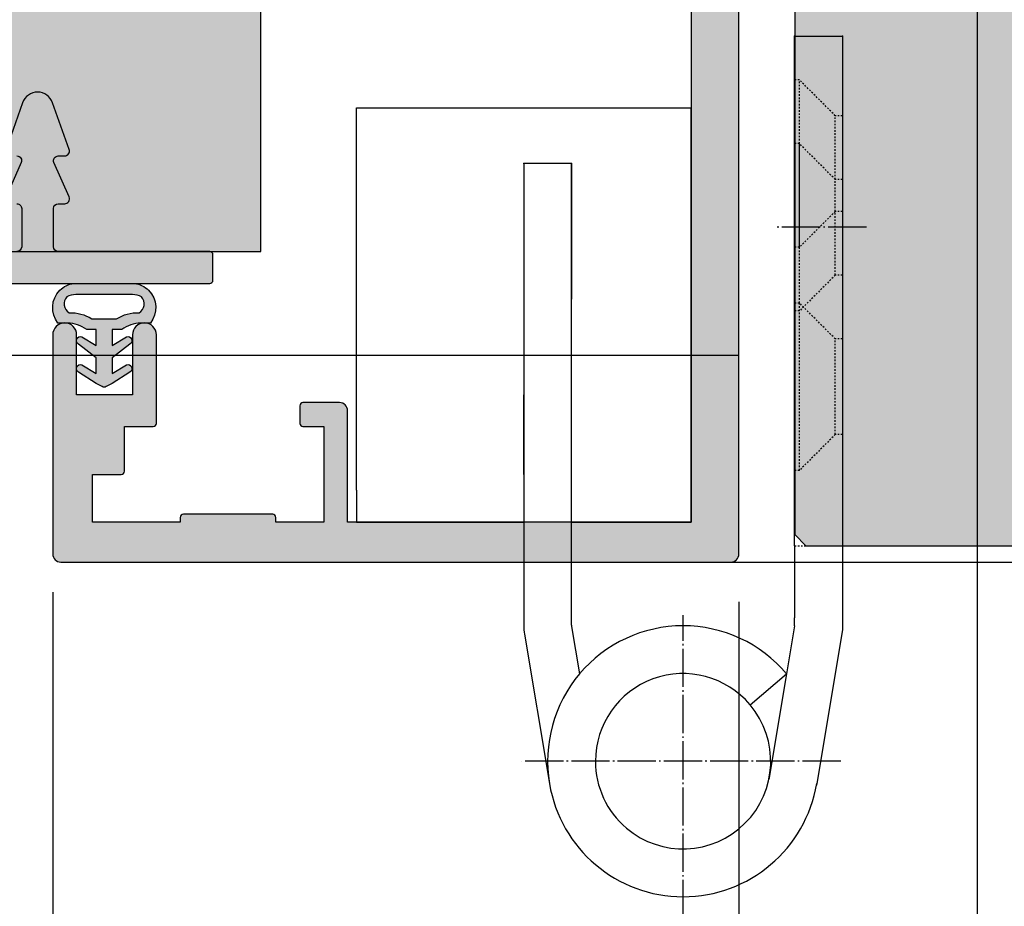
# Model space of a CAD drawing. Units: millimetres. Extents: x -24185 to -23423, y 12878 to 13132.
# Drawn here: x -24131 to -24069, y 12930 to 12986 of the extents above; entities that cross this region are included whole.
import ezdxf

# ---------------------------------------------------------------- set-up
doc = ezdxf.new("R2010")
doc.units = ezdxf.units.MM
doc.header["$LTSCALE"] = 0.2
doc.linetypes.add('DASHED', pattern=[0.75, 0.5, -0.25])
doc.linetypes.add('DOT_CENTER', pattern=[14, 12, -1, 0, -1])
for name, color, linetype in [('Band', 250, 'Continuous'), ('Dichtung-Wandanschluss-Kontur', 4, 'Continuous'), ('Dichtung-Wandanschluss-Schraffur', 252, 'Continuous'), ('Grundzargekontur', 4, 'Continuous'), ('Grundzargenschraffur', 253, 'Continuous'), ('Putzprofil', 3, 'Continuous'), ('Putzprofil-Schraffur', 250, 'Continuous'), ('Türkontur', 4, 'Continuous'), ('Türschraffur', 254, 'Continuous'), ('Zarge-Kontur', 2, 'Continuous'), ('Zarge-Schraffur', 250, 'Continuous')]:
    doc.layers.add(name, color=color, linetype=linetype)
doc.layers.add('Band_Aufnahme', color=250, linetype='Continuous', plot=False)
doc.layers.add('Konlinie', color=9, linetype='Continuous', plot=False)
doc.layers.add('Bem_1_1', color=7, linetype='Continuous', lineweight=18)
doc.styles.add('Bemtext', font='arial.ttf')
doc.dimstyles.new('BEM_1_1$0', dxfattribs={"dimtxt": 4, "dimasz": 2, "dimexe": 1, "dimexo": 3, "dimgap": 1, "dimtad": 1, "dimdec": 0, "dimrnd": 0.1, "dimzin": 9, "dimdsep": 46, "dimtxsty": 'Bemtext', "dimblk": 'OBLIQUE', "dimcen": 0, "dimdle": 1, "dimclrd": 151, "dimclre": 252, "dimclrt": 151, "dimadec": 0, "dimazin": 2, "dimtfac": 1, "dimtdec": 0, "dimtix": 1, "dimtmove": 0, "dimatfit": 0, "dimldrblk": 'OBLIQUE', "dimfxl": 1, "dimtolj": 1, "dimtzin": 12, "dimarcsym": 0})

# ---------------------------------------------------------------- blocks, each defined once
blk = doc.blocks.new('_Oblique')
at = {"color": 0, "linetype": 'ByBlock', "lineweight": -2}
blk.add_line((-0.5, -0.5), (0.5, 0.5), dxfattribs=at)
blk = doc.blocks.new('*D30')
at = {"layer": 'Bem_1_1', "color": 151, "lineweight": -2}
blk.add_line((-24030.7944455517, 12950.88439315644), (-24030.7944455517, 13008.88439315644), dxfattribs=at)
at = {"layer": 'Bem_1_1', "color": 252, "lineweight": -2}
for p, q in [((-24067.8444455517, 13007.88439315644), (-24029.7944455517, 13007.88439315644)), ((-24086.29444555169, 12951.88439315644), (-24029.7944455517, 12951.88439315644))]:
    blk.add_line(p, q, dxfattribs=at)
at = {"layer": 'Defpoints', "color": 0}
for p in [(-24070.8444455517, 13007.88439315644), (-24030.7944455517, 13007.88439315644), (-24089.29444555169, 12951.88439315644)]:
    blk.add_point(p, dxfattribs=at)
at = {"layer": 'Bem_1_1', "color": 151, "lineweight": -2, "xscale": 2, "yscale": 2, "zscale": 2}
for p, rotation in [((-24030.7944455517, 13007.88439315644), 90), ((-24030.7944455517, 12951.88439315644), 270)]:
    blk.add_blockref('_Oblique', p, dxfattribs=dict(at, rotation=rotation))
at = {"layer": 'Bem_1_1', "color": 151, "insert": (-24033.83673750259, 12979.88439315644), "char_height": 4, "attachment_point": 5, "rotation": 90, "style": 'Bemtext'}
blk.add_mtext('\\A1;56', dxfattribs=at)
blk = doc.blocks.new('*D31')
at = {"layer": 'Bem_1_1', "color": 252, "lineweight": -2}
for p, q in [((-24085.7944455517, 12949.38439315644), (-24085.7944455517, 12905.86811379094)), ((-23483.79444620192, 12949.38439315644), (-23483.79444620192, 12905.86811379094))]:
    blk.add_line(p, q, dxfattribs=at)
at = {"layer": 'Bem_1_1', "color": 151, "lineweight": -2}
blk.add_line((-24086.7944455517, 12906.86811379094), (-23482.79444620192, 12906.86811379094), dxfattribs=at)
at = {"layer": 'Defpoints', "color": 0}
for p in [(-24085.7944455517, 12952.38439315644), (-23483.79444620192, 12952.38439315644), (-23483.79444620192, 12906.86811379094)]:
    blk.add_point(p, dxfattribs=at)
at = {"layer": 'Bem_1_1', "color": 151, "lineweight": -2, "xscale": 2, "yscale": 2, "zscale": 2, "rotation": 180}
blk.add_blockref('_Oblique', (-24085.7944455517, 12906.86811379094), dxfattribs=at)
at = {"layer": 'Bem_1_1', "color": 151, "lineweight": -2, "xscale": 2, "yscale": 2, "zscale": 2}
blk.add_blockref('_Oblique', (-23483.79444620192, 12906.86811379094), dxfattribs=at)
at = {"layer": 'Bem_1_1', "color": 151, "insert": (-24044.49450645357, 12914.04046485961), "char_height": 4, "attachment_point": 5, "style": 'Bemtext'}
blk.add_mtext('\\A1;  ZFM-B = WÖ - 120\\PZFM-H = WÖ - 60', dxfattribs=at)
blk = doc.blocks.new('*D32')
at = {"layer": 'Bem_1_1', "color": 252, "lineweight": -2}
for p, q in [((-24145.79444555169, 12961.86803443275), (-24145.79444555169, 12893.86811379094)), ((-23423.7944455516, 12961.86803443275), (-23423.7944455516, 12893.86811379094))]:
    blk.add_line(p, q, dxfattribs=at)
at = {"layer": 'Bem_1_1', "color": 151, "lineweight": -2}
blk.add_line((-24146.79444555169, 12894.86811379094), (-23422.79444555161, 12894.86811379094), dxfattribs=at)
at = {"layer": 'Defpoints', "color": 0}
for p in [(-24145.79444555169, 12964.86803443275), (-23423.7944455516, 12964.86803443275), (-23423.7944455516, 12894.86811379094)]:
    blk.add_point(p, dxfattribs=at)
at = {"layer": 'Bem_1_1', "color": 151, "lineweight": -2, "xscale": 2, "yscale": 2, "zscale": 2, "rotation": 180}
blk.add_blockref('_Oblique', (-24145.79444555169, 12894.86811379094), dxfattribs=at)
at = {"layer": 'Bem_1_1', "color": 151, "lineweight": -2, "xscale": 2, "yscale": 2, "zscale": 2}
blk.add_blockref('_Oblique', (-23423.7944455516, 12894.86811379094), dxfattribs=at)
at = {"layer": 'Bem_1_1', "color": 151, "insert": (-24061.01670167845, 12898.30467586461), "char_height": 4, "attachment_point": 5, "style": 'Bemtext'}
blk.add_mtext('\\A1;WÖ', dxfattribs=at)
blk = doc.blocks.new('*D37')
at = {"layer": 'Bem_1_1', "color": 252, "lineweight": -2}
for p, q in [((-24070.8444455517, 13004.88246040451), (-24070.8444455517, 12920.86741543891)), ((-24085.7944455517, 12949.38439315644), (-24085.7944455517, 12920.86741543891))]:
    blk.add_line(p, q, dxfattribs=at)
at = {"layer": 'Bem_1_1', "color": 151, "lineweight": -2}
blk.add_line((-24086.7944455517, 12921.86741543891), (-24069.8444455517, 12921.86741543891), dxfattribs=at)
at = {"layer": 'Defpoints', "color": 0}
for p in [(-24070.8444455517, 13007.88246040451), (-24085.7944455517, 12952.38439315644), (-24070.8444455517, 12921.86741543891)]:
    blk.add_point(p, dxfattribs=at)
at = {"layer": 'Bem_1_1', "color": 151, "lineweight": -2, "xscale": 2, "yscale": 2, "zscale": 2, "rotation": 180}
blk.add_blockref('_Oblique', (-24085.7944455517, 12921.86741543891), dxfattribs=at)
at = {"layer": 'Bem_1_1', "color": 151, "lineweight": -2, "xscale": 2, "yscale": 2, "zscale": 2}
blk.add_blockref('_Oblique', (-24070.8444455517, 12921.86741543891), dxfattribs=at)
at = {"layer": 'Bem_1_1', "color": 151, "insert": (-24078.3194455517, 12924.90970738979), "char_height": 4, "attachment_point": 5, "style": 'Bemtext'}
blk.add_mtext('\\A1;15', dxfattribs=at)
blk = doc.blocks.new('*D38')
at = {"layer": 'Bem_1_1', "color": 252, "lineweight": -2}
for p, q in [((-24128.8444455517, 12949.98439315644), (-24128.8444455517, 12920.86741543891)), ((-24085.7944455517, 12949.38439315644), (-24085.7944455517, 12920.86741543891))]:
    blk.add_line(p, q, dxfattribs=at)
at = {"layer": 'Bem_1_1', "color": 151, "lineweight": -2}
blk.add_line((-24129.84444555169, 12921.86741543891), (-24084.7944455517, 12921.86741543891), dxfattribs=at)
at = {"layer": 'Defpoints', "color": 0}
for p in [(-24128.8444455517, 12952.98439315644), (-24085.7944455517, 12952.38439315644), (-24085.7944455517, 12921.86741543891)]:
    blk.add_point(p, dxfattribs=at)
at = {"layer": 'Bem_1_1', "color": 151, "lineweight": -2, "xscale": 2, "yscale": 2, "zscale": 2, "rotation": 180}
blk.add_blockref('_Oblique', (-24128.8444455517, 12921.86741543891), dxfattribs=at)
at = {"layer": 'Bem_1_1', "color": 151, "lineweight": -2, "xscale": 2, "yscale": 2, "zscale": 2}
blk.add_blockref('_Oblique', (-24085.7944455517, 12921.86741543891), dxfattribs=at)
at = {"layer": 'Bem_1_1', "color": 151, "insert": (-24105.79444555169, 12924.91107164627), "char_height": 4, "attachment_point": 5, "style": 'Bemtext'}
blk.add_mtext('\\A1;43', dxfattribs=at)

msp = doc.modelspace()

# ---------------------------------------------------------------- hatches: boundary and pattern name
at = {"layer": 'Dichtung-Wandanschluss-Schraffur'}
h = msp.add_hatch(color=256, dxfattribs=at)
h.paths.add_polyline_path([(-24127.91601770801, 12966.86811379094), (-24128.51601770801, 12966.86811379094, -0.378843803740751), (-24128.39761874054, 12968.93897438121, -0.1513207257443133), (-24127.52575397165, 12969.36811379094), (-24125.616017708, 12969.36811379094), (-24123.70628144436, 12969.36811379094, -0.1513207257438698), (-24122.83441667547, 12968.93897438121, -0.3788438037412673), (-24122.716017708, 12966.86811379094), (-24123.31601770801, 12966.86811379094, 0.1622776601683794), (-24124.51601770801, 12966.46811379094), (-24125.11601770801, 12966.46811379094), (-24125.11601770801, 12965.46811379094), (-24124.209369557, 12966.01459590589, -0.9265747583620065), (-24124.00464327623, 12965.56002044387), (-24125.11601770801, 12964.70606915262), (-24125.11601770801, 12963.70606915262), (-24124.209369557, 12964.25255126757, -0.9265747583733597), (-24124.00464327623, 12963.79797580555), (-24125.11601770801, 12963.09522661357), (-24125.49630467534, 12962.88779735866, -0.0509827728028034), (-24125.54319114092, 12962.86811379094), (-24125.68884427509, 12962.86811379094, -0.0509827728029368), (-24125.73573074067, 12962.88779735866), (-24126.11601770801, 12963.09522661357), (-24127.22739213978, 12963.79797580555, -0.9265747583722884), (-24127.02266585901, 12964.25255126757), (-24126.11601770801, 12963.70606915262), (-24126.11601770801, 12964.70606915262), (-24127.22739213978, 12965.56002044387, -0.9265747583613736), (-24127.02266585901, 12966.01459590589), (-24126.11601770801, 12965.46811379094), (-24126.11601770801, 12966.46811379094), (-24126.716017708, 12966.46811379094, 0.1622776601683794)])
h.paths.add_polyline_path([(-24124.847483419, 12967.14473926504, -0.1450467963129163), (-24123.42910235818, 12967.52684047492, 0.4743150982060345), (-24123.26777069966, 12968.52383366987, 0.1384025542621104), (-24123.8393695163, 12968.66186021326), (-24125.616017708, 12968.66186021326), (-24127.39266589971, 12968.66186021326, 0.1384025542621112), (-24127.96426471635, 12968.52383366987, 0.4541969519577906), (-24127.82441495068, 12967.52684047492, -0.1466177074177877), (-24126.38455199701, 12967.14473926504), (-24125.616017708, 12967.14473926504)], flags=16)
at = {"layer": 'Grundzargenschraffur'}
msp.add_hatch(color=256, dxfattribs=at).paths.add_polyline_path([(-24140.79444555169, 12971.36811379094), (-24115.79444555169, 12971.36811379094), (-24115.79444555169, 13082.36811379094), (-24140.79444555169, 13082.36811379094)])
at = {"layer": 'Putzprofil-Schraffur'}
h = msp.add_hatch(color=256, dxfattribs=at)
edge = h.paths.add_edge_path()
edge.add_line((-24130.81982815953, 12976.94734422558), (-24131.76906294387, 12974.7888833563))
edge.add_arc((-24131.4944455517, 12974.66811379094), 0.2999999999999758, 156.2613591116227, 270)
edge.add_line((-24131.4944455517, 12974.36811379094), (-24131.09444555169, 12974.36811379094))
edge.add_arc((-24131.09444555169, 12974.06811379094), 0.3000000000010914, 0, 90, ccw=False)
edge.add_line((-24130.7944455517, 12974.06811379094), (-24130.7944455517, 12971.66811379094))
edge.add_arc((-24131.09444555169, 12971.66811379094), 0.2999999999992724, -90, 0, ccw=False)
edge.add_line((-24131.09444555169, 12971.36811379094), (-24133.91349804977, 12971.36811379094))
edge.add_arc((-24133.91349804976, 12971.16811379095), 0.1999999999952706, 90.0000000010422, 118.9550243725915)
edge.add_arc((-24134.49444555169, 12972.21811379094), 1.000000000001218, 241.0449756281963, 298.95502437198604, ccw=False)
edge.add_arc((-24135.07539305363, 12971.16811379094), 0.2000000000011987, 61.04497562816531, 90)
edge.add_line((-24135.07539305363, 12971.36811379094), (-24136.11349804977, 12971.36811379094))
edge.add_arc((-24136.11349804977, 12971.16811379095), 0.1999999999952706, 90, 118.9550243716796)
edge.add_arc((-24136.6944455517, 12972.21811379094), 0.9999999999994575, 241.04497562801402, 298.9550243718037, ccw=False)
edge.add_arc((-24137.27539305363, 12971.16811379094), 0.2000000000027903, 61.04497562841759, 90)
edge.add_line((-24137.27539305363, 12971.36811379094), (-24140.19407829401, 12971.36811379094))
edge.add_arc((-24140.19407829401, 12971.16811379094), 0.1999999999989086, 90, 160.0000000003311)
edge.add_line((-24140.38201681816, 12971.23651781961), (-24140.78238407586, 12970.13651781961))
edge.add_arc((-24140.5944455517, 12970.06811379094), 0.19999999999838, 159.9999999998414, 270.0000000010422)
edge.add_line((-24140.59444555169, 12969.86811379094), (-24140.4944455517, 12969.86811379094))
edge.add_arc((-24140.4944455517, 12969.66811379094), 0.2000000000007276, -26.426291383489627, 90, ccw=False)
edge.add_line((-24140.31534402456, 12969.5791045612), (-24140.77354707883, 12968.65712302068))
edge.add_arc((-24140.59444555169, 12968.56811379094), 0.2000000000003581, 153.573708616977, 270)
edge.add_line((-24140.59444555169, 12968.36811379094), (-24140.4944455517, 12968.36811379094))
edge.add_arc((-24140.4944455517, 12968.16811379094), 0.2000000000007276, -26.426291383489627, 90, ccw=False)
edge.add_line((-24140.31534402456, 12968.0791045612), (-24140.77354707883, 12967.15712302068))
edge.add_arc((-24140.59444555169, 12967.06811379094), 0.2000000000003581, 153.573708616977, 270)
edge.add_line((-24140.59444555169, 12966.86811379094), (-24140.4944455517, 12966.86811379094))
edge.add_arc((-24140.4944455517, 12966.66811379094), 0.2000000000007276, -26.426291383489627, 90, ccw=False)
edge.add_line((-24140.31534402456, 12966.5791045612), (-24140.77354707883, 12965.65712302068))
edge.add_arc((-24140.59444555169, 12965.56811379094), 0.2000000000003581, 153.573708616977, 270)
edge.add_line((-24140.59444555169, 12965.36811379094), (-24140.4944455517, 12965.36811379094))
edge.add_arc((-24140.4944455517, 12965.16811379094), 0.2000000000007276, -26.426291383489627, 90, ccw=False)
edge.add_line((-24140.31534402456, 12965.0791045612), (-24140.77354707883, 12964.15712302068))
edge.add_arc((-24140.59444555169, 12964.06811379094), 0.2000000000003581, 153.573708616977, 270)
edge.add_line((-24140.59444555169, 12963.86811379094), (-24140.4944455517, 12963.86811379094))
edge.add_arc((-24140.4944455517, 12963.66811379094), 0.2000000000007276, -26.426291383489627, 90, ccw=False)
edge.add_line((-24140.31534402456, 12963.5791045612), (-24140.77354707883, 12962.65712302068))
edge.add_arc((-24140.59444555169, 12962.56811379094), 0.2000000000003581, 153.573708616977, 270)
edge.add_line((-24140.59444555169, 12962.36811379094), (-24140.4944455517, 12962.36811379094))
edge.add_arc((-24140.4944455517, 12962.16811379094), 0.2000000000007276, -26.426291383489627, 90, ccw=False)
edge.add_line((-24140.31534402456, 12962.0791045612), (-24140.77354707883, 12961.15712302068))
edge.add_arc((-24140.59444555169, 12961.06811379094), 0.2000000000003581, 153.573708616977, 270)
edge.add_line((-24140.59444555169, 12960.86811379094), (-24140.4944455517, 12960.86811379094))
edge.add_arc((-24140.4944455517, 12960.66811379094), 0.2000000000007276, -26.426291383489627, 90, ccw=False)
edge.add_line((-24140.31534402456, 12960.5791045612), (-24140.77354707883, 12959.65712302068))
edge.add_arc((-24140.59444555169, 12959.56811379094), 0.2000000000003581, 153.573708616977, 270)
edge.add_line((-24140.59444555169, 12959.36811379094), (-24140.4944455517, 12959.36811379094))
edge.add_arc((-24140.4944455517, 12959.16811379094), 0.2000000000007276, -26.426291383489627, 90, ccw=False)
edge.add_line((-24140.31534402456, 12959.0791045612), (-24140.77354707883, 12958.15712302068))
edge.add_arc((-24140.59444555169, 12958.06811379094), 0.2000000000003581, 153.573708616977, 270)
edge.add_line((-24140.59444555169, 12957.86811379094), (-24140.4944455517, 12957.86811379094))
edge.add_arc((-24140.4944455517, 12957.66811379094), 0.2000000000007276, -26.426291383489627, 90, ccw=False)
edge.add_line((-24140.31534402456, 12957.5791045612), (-24140.77354707883, 12956.65712302068))
edge.add_arc((-24140.59444555169, 12956.56811379094), 0.2000000000003581, 153.573708616977, 270)
edge.add_line((-24140.59444555169, 12956.36811379094), (-24140.4944455517, 12956.36811379094))
edge.add_arc((-24140.4944455517, 12956.16811379094), 0.2000000000007276, -26.426291383489627, 90, ccw=False)
edge.add_line((-24140.31534402456, 12956.0791045612), (-24140.77354707883, 12955.15712302068))
edge.add_arc((-24140.59444555169, 12955.06811379094), 0.2000000000003581, 153.573708616977, 270)
edge.add_line((-24140.59444555169, 12954.86811379094), (-24140.4944455517, 12954.86811379094))
edge.add_arc((-24140.4944455517, 12954.66811379094), 0.2000000000007276, -26.426291383489627, 90, ccw=False)
edge.add_line((-24140.31534402456, 12954.5791045612), (-24140.77354707883, 12953.65712302068))
edge.add_arc((-24140.59444555169, 12953.56811379094), 0.2000000000003581, 153.573708616977, 270)
edge.add_line((-24140.59444555169, 12953.36811379094), (-24140.4944455517, 12953.36811379094))
edge.add_arc((-24140.4944455517, 12953.16811379094), 0.2000000000007276, -26.426291383489627, 90, ccw=False)
edge.add_line((-24140.31534402456, 12953.0791045612), (-24140.77354707883, 12952.15712302068))
edge.add_arc((-24140.59444555169, 12952.06811379094), 0.2000000000003581, 153.573708616977, 270)
edge.add_line((-24140.59444555169, 12951.86811379094), (-24138.9944455517, 12951.86811379094))
edge.add_arc((-24138.9944455517, 12952.06811379094), 0.1999999999989086, 270, 360)
edge.add_line((-24138.7944455517, 12952.06811379094), (-24138.7944455517, 12969.16811379094))
edge.add_arc((-24138.59444555169, 12969.16811379094), 0.2000000000007276, 90, 180, ccw=False)
edge.add_line((-24138.59444555169, 12969.36811379094), (-24118.9944455517, 12969.36811379094))
edge.add_arc((-24118.9944455517, 12969.56811379094), 0.1999999999989086, 270, 360)
edge.add_line((-24118.79444555169, 12969.56811379094), (-24118.79444555169, 12971.16811379094))
edge.add_arc((-24118.9944455517, 12971.16811379094), 0.2000000000043656, 0, 89.99999999895779)
edge.add_line((-24118.9944455517, 12971.36811379094), (-24128.4944455517, 12971.36811379094))
edge.add_arc((-24128.4944455517, 12971.66811379094), 0.2999999999992724, 180, 270, ccw=False)
edge.add_line((-24128.7944455517, 12971.66811379094), (-24128.7944455517, 12974.06811379094))
edge.add_arc((-24128.4944455517, 12974.06811379094), 0.2999999999992724, 90, 180, ccw=False)
edge.add_line((-24128.4944455517, 12974.36811379094), (-24128.0944455517, 12974.36811379094))
edge.add_arc((-24128.0944455517, 12974.66811379094), 0.2999999999992724, 270, 383.7386408883773)
edge.add_line((-24127.81982815952, 12974.7888833563), (-24128.76906294387, 12976.94734422558))
edge.add_arc((-24128.4944455517, 12977.06811379094), 0.2999999999999758, 90, 203.7386408883773, ccw=False)
edge.add_line((-24128.4944455517, 12977.36811379094), (-24128.0944455517, 12977.36811379094))
edge.add_arc((-24128.0944455517, 12977.66811379094), 0.2999999999992724, 270, 379.5223093924127)
edge.add_line((-24127.81169211835, 12977.76836595268), (-24128.85193410722, 12980.70228766339))
edge.add_arc((-24129.79444555169, 12980.36811379094), 1.000000000000013, 19.52230939205374, 160.4776906079462)
edge.add_line((-24130.73695699618, 12980.70228766339), (-24131.77719898504, 12977.76836595268))
edge.add_arc((-24131.4944455517, 12977.66811379094), 0.2999999999973609, 160.4776906079147, 270.0000000006948)
edge.add_line((-24131.4944455517, 12977.36811379094), (-24131.09444555169, 12977.36811379094))
edge.add_arc((-24131.09444555169, 12977.06811379094), 0.2999999999992724, -23.73864088837729, 90, ccw=False)
at = {"layer": 'Türschraffur'}
h = msp.add_hatch(color=256, dxfattribs=at)
h.dxf.hatch_style = 1
h.paths.add_polyline_path([(-23487.88925353296, 12952.90543117672), (-23487.18925353296, 12953.60543117672), (-23487.18925353296, 13002.20543117672), (-23487.88925353296, 13002.90543117672), (-23502.18925353296, 13002.90543117672), (-23502.18925353295, 13022.20543117672), (-23502.88925353296, 13022.90543117672), (-24066.58607815039, 13022.90543117672), (-24067.28607815039, 13022.20543117671), (-24067.28607815039, 13002.90543117672), (-24082.28607815039, 13002.90543117672), (-24082.28607815039, 12953.60543117672), (-24081.58607815039, 12952.90543117672)])
at = {"layer": 'Zarge-Schraffur'}
h = msp.add_hatch(color=256, dxfattribs=at)
h.dxf.hatch_style = 1
edge = h.paths.add_edge_path()
edge.add_line((-24085.7944455517, 12952.38439315644), (-24085.7944455517, 13007.88439315644))
edge.add_line((-24085.7944455517, 13007.88439315644), (-24085.2444455517, 13007.88439315644))
edge.add_arc((-24085.2444455517, 13008.63439315644), 0.75, 270, 450)
edge.add_line((-24085.2444455517, 13009.38439315644), (-24085.7944455517, 13009.38439315644))
edge.add_line((-24085.7944455517, 13009.38439315644), (-24085.7944455517, 13011.88439315644))
edge.add_line((-24085.7944455517, 13011.88439315644), (-24084.7944455517, 13011.88439315644))
edge.add_arc((-24084.7944455517, 13012.18439315644), 0.2999999999992724, 269.9999999993052, 360)
edge.add_line((-24084.4944455517, 13012.18439315644), (-24084.4944455517, 13013.08439315644))
edge.add_arc((-24084.7944455517, 13013.08439315644), 0.2999999999956344, 0, 90.0000000006948)
edge.add_line((-24084.7944455517, 13013.38439315644), (-24085.7944455517, 13013.38439315644))
edge.add_line((-24085.7944455517, 13013.38439315644), (-24085.7944455517, 13016.88439315644))
edge.add_line((-24085.7944455517, 13016.88439315644), (-24080.8444455517, 13016.88439315644))
edge.add_line((-24080.8444455517, 13016.88439315644), (-24080.3444455517, 13017.38439315644))
edge.add_line((-24080.3444455517, 13017.38439315644), (-24079.8444455517, 13016.88439315644))
edge.add_line((-24079.8444455517, 13016.88439315644), (-24075.5944455517, 13016.88439315644))
edge.add_line((-24075.5944455517, 13016.88439315644), (-24075.5944455517, 13013.38439315644))
edge.add_line((-24075.5944455517, 13013.38439315644), (-24075.8944455517, 13013.38439315644))
edge.add_arc((-24075.8944455517, 13013.08439315644), 0.2999999999992724, 89.99999999930522, 180)
edge.add_line((-24076.1944455517, 13013.08439315644), (-24076.1944455517, 13012.18439315644))
edge.add_arc((-24075.8944455517, 13012.18439315644), 0.2999999999956344, 180, 270.0000000006948)
edge.add_line((-24075.8944455517, 13011.88439315644), (-24075.0944455517, 13011.88439315644))
edge.add_line((-24075.0944455517, 13011.88439315644), (-24075.0944455517, 13009.38439315644))
edge.add_line((-24075.0944455517, 13009.38439315644), (-24075.4444455517, 13009.38439315644))
edge.add_arc((-24075.4444455517, 13008.63439315644), 0.75, 90, 270)
edge.add_line((-24075.4444455517, 13007.88439315644), (-24074.3444455517, 13007.88439315644))
edge.add_arc((-24074.3444455517, 13008.38439315644), 0.5, 270, 360)
edge.add_line((-24073.8444455517, 13008.38439315644), (-24073.8444455517, 13025.38439315644))
edge.add_arc((-24074.3444455517, 13025.38439315644), 0.5, 0, 90)
edge.add_line((-24074.3444455517, 13025.88439315644), (-24074.63733877051, 13025.88439315644))
edge.add_arc((-24074.63733877051, 13025.38439315644), 0.5, 90.00000000041688, 135.0000000002947)
edge.add_line((-24074.9908921611, 13025.73794654704), (-24075.69799894229, 13025.03083976585))
edge.add_arc((-24075.3444455517, 13024.67728637525), 0.5000000000039431, 135, 179.9999999997915)
edge.add_line((-24075.8444455517, 13024.67728637526), (-24075.8444455517, 13019.88439315644))
edge.add_line((-24075.8444455517, 13019.88439315644), (-24091.4944455517, 13019.88439315644))
edge.add_arc((-24091.4944455517, 13018.38439315644), 1.5, 90, 180)
edge.add_line((-24092.9944455517, 13018.38439315644), (-24092.9944455517, 13013.08439315644))
edge.add_arc((-24092.7944455517, 13013.08439315644), 0.2000000000007276, 180.0000000005211, 300.0000000002913)
edge.add_line((-24092.6944455517, 13012.91118807569), (-24088.7944455517, 13015.16285412553))
edge.add_line((-24088.7944455517, 13015.16285412553), (-24088.7944455517, 12954.38439315644))
edge.add_line((-24088.7944455517, 12954.38439315644), (-24110.3444455517, 12954.38439315644))
edge.add_line((-24110.3444455517, 12954.38439315644), (-24110.3444455517, 12961.38439315644))
edge.add_arc((-24110.8444455517, 12961.38439315644), 0.5, 0, 90)
edge.add_line((-24110.8444455517, 12961.88439315644), (-24113.1444455517, 12961.88439315644))
edge.add_arc((-24113.1444455517, 12961.68439315644), 0.2000000000007276, 90, 180)
edge.add_line((-24113.3444455517, 12961.68439315644), (-24113.3444455517, 12960.58439315644))
edge.add_arc((-24113.1444455517, 12960.58439315644), 0.2000000000007276, 180, 270)
edge.add_line((-24113.1444455517, 12960.38439315644), (-24111.8444455517, 12960.38439315644))
edge.add_line((-24111.8444455517, 12960.38439315644), (-24111.8444455517, 12954.38439315644))
edge.add_line((-24111.8444455517, 12954.38439315644), (-24114.8444455517, 12954.38439315644))
edge.add_line((-24114.8444455517, 12954.38439315644), (-24114.8444455517, 12954.68439315644))
edge.add_arc((-24115.0444455517, 12954.68439315644), 0.2000000000007276, 0, 90)
edge.add_line((-24115.0444455517, 12954.88439315644), (-24120.6444455517, 12954.88439315644))
edge.add_arc((-24120.6444455517, 12954.68439315644), 0.2000000000007276, 90, 180)
edge.add_line((-24120.8444455517, 12954.68439315644), (-24120.8444455517, 12954.38439315644))
edge.add_line((-24120.8444455517, 12954.38439315644), (-24126.3444455517, 12954.38439315644))
edge.add_line((-24126.3444455517, 12954.38439315644), (-24126.3444455517, 12957.38439315644))
edge.add_line((-24126.3444455517, 12957.38439315644), (-24124.5444455517, 12957.38439315644))
edge.add_arc((-24124.5444455517, 12957.58439315644), 0.2000000000007276, 270, 360)
edge.add_line((-24124.3444455517, 12957.58439315644), (-24124.3444455517, 12960.38439315644))
edge.add_line((-24124.3444455517, 12960.38439315644), (-24122.5444455517, 12960.38439315644))
edge.add_arc((-24122.5444455517, 12960.58439315644), 0.2000000000007276, 270, 360)
edge.add_line((-24122.3444455517, 12960.58439315644), (-24122.3444455517, 12966.13439315644))
edge.add_arc((-24123.0944455517, 12966.13439315644), 0.75, 0, 180)
edge.add_line((-24123.8444455517, 12966.13439315644), (-24123.8444455517, 12962.38439315644))
edge.add_line((-24123.8444455517, 12962.38439315644), (-24127.3444455517, 12962.38439315644))
edge.add_line((-24127.3444455517, 12962.38439315644), (-24127.3444455517, 12966.13439315644))
edge.add_arc((-24128.0944455517, 12966.13439315644), 0.75, 0, 180)
edge.add_line((-24128.8444455517, 12966.13439315644), (-24128.8444455517, 12952.38439315644))
edge.add_arc((-24128.3444455517, 12952.38439315644), 0.5, 180, 270)
edge.add_line((-24128.3444455517, 12951.88439315644), (-24086.2944455517, 12951.88439315644))
edge.add_arc((-24086.2944455517, 12952.38439315644), 0.5, 270, 360)

# ---------------------------------------------------------------- linework, layer by layer
at = {"layer": 'Band', "linetype": 'DASHED'}
msp.add_line((-24082.2944455517, 12952.90543117672), (-24079.2944455517, 12952.90543117672), dxfattribs=at)
at = {"layer": 'Band', "linetype": 'Continuous'}
for p, q in [((-24082.2944455517, 12952.90543117672), (-24082.2944455517, 12948.38439315644)), ((-24079.2944455517, 12952.90543117672), (-24079.2944455517, 12948.38439315644)), ((-24099.2944455517, 12951.49153651442), (-24099.2944455517, 12947.92596883701)), ((-24096.2944455517, 12947.92596883701), (-24096.2944455517, 12951.49153651442)), ((-24082.2944455517, 12947.88439315644), (-24082.2944455517, 12948.38439315644)), ((-24079.2944455517, 12948.38439315644), (-24079.2944455517, 12947.63493907304)), ((-24096.28757888003, 12947.84338844897), (-24095.78927632664, 12944.86774734935)), ((-24082.2944455517, 12947.88439315644), (-24082.79961477675, 12944.86774734935)), ((-24079.2944455517, 12947.63493907304), (-24080.91117897006, 12937.9805265598)), ((-24099.24637885002, 12947.34790612074), (-24097.67771213334, 12937.9805265598)), ((-24085.09190799144, 12942.9324458695), (-24082.79961477675, 12944.86774734935)), ((-24082.79961477675, 12944.86774734935), (-24083.90809478353, 12938.24839803267)), ((-24080.91117897006, 12937.9805265598), (-24080.92876600707, 12937.87550460117))]:
    msp.add_line(p, q, dxfattribs=at)
at = {"layer": 'Band', "linetype": 'DOT_CENTER'}
for p, q in [((-24089.2944455517, 12929.54453950902), (-24089.2944455517, 12948.54453950902)), ((-24079.40538828815, 12939.38439315644), (-24099.40538828815, 12939.38439315644))]:
    msp.add_line(p, q, dxfattribs=at)
at = {"layer": 'Band', "linetype": 'Continuous'}
for centre, radius, start, end in [((-24095.7944455517, 12947.92596883701), 3.499999999999996, 180, 189.5065744019472), ((-24095.7944455517, 12947.92596883701), 0.5, 180, 189.5065744019472), ((-24089.2944455517, 12939.38439315644), 8.499999999999996, 40.17321052807117, 139.8267894719288), ((-24089.2944455517, 12939.38439315644), 8.499999999999991, 139.8267894719288, 189.5065744019472), ((-24089.2944455517, 12939.38439315644), 5.499999999999999, 40.17321052807117, 180), ((-24089.2944455517, 12939.38439315644), 5.499999999999948, 229.6797849301083, 40.17321052807117), ((-24089.2944455517, 12939.38439315644), 5.5, 180, 229.6797849301083), ((-24089.2944455517, 12939.38439315644), 8.499999999999988, 189.5065744019472, 350.4934255980528)]:
    msp.add_arc(centre, radius, start, end, dxfattribs=at)
at = {"layer": 'Band'}
msp.add_point((-24097.90538828814, 12939.38439315644), dxfattribs=at)
msp.add_point((-24097.90538828814, 12939.38439315644), dxfattribs=at)
at = {"layer": 'Band_Aufnahme', "linetype": 'Continuous'}
for p, q in [((-24109.7944455517, 12970.38439315644), (-24109.7944455517, 12980.38439315644)), ((-24109.7944455517, 12980.38439315644), (-24106.7944455517, 12980.38439315644)), ((-24106.7944455517, 12980.38439315644), (-24088.7944455517, 12980.38439315644)), ((-24088.7944455517, 12960.13439315644), (-24088.7944455517, 12980.38439315644)), ((-24099.2944455517, 12976.88439315644), (-24099.2944455517, 12974.38439315644)), ((-24096.2944455517, 12976.88439315644), (-24099.2944455517, 12976.88439315644)), ((-24096.2944455517, 12974.38439315644), (-24096.2944455517, 12976.88439315644)), ((-24096.2944455517, 12976.88439315644), (-24096.2944455517, 12968.88439315644)), ((-24099.2944455517, 12974.38439315644), (-24099.2944455517, 12970.38439315644)), ((-24096.2944455517, 12970.38439315644), (-24096.2944455517, 12974.38439315644)), ((-24109.7944455517, 12966.38439315644), (-24109.7944455517, 12970.38439315644)), ((-24099.2944455517, 12970.38439315644), (-24099.2944455517, 12968.38439315644)), ((-24096.2944455517, 12968.38439315644), (-24096.2944455517, 12970.38439315644)), ((-24088.7944455517, 12970.38439315644), (-24088.7944455517, 12970.63439315644)), ((-24096.2944455517, 12968.88439315644), (-24096.2944455517, 12968.38439315644)), ((-24099.2944455517, 12968.38439315644), (-24099.2944455517, 12962.38439315644)), ((-24096.2944455517, 12958.38439315644), (-24096.2944455517, 12968.38439315644)), ((-24109.7944455517, 12956.38439315644), (-24109.7944455517, 12966.38439315644)), ((-24099.2944455517, 12958.98439315644), (-24099.2944455517, 12962.38439315644)), ((-24099.2944455517, 12957.38439315644), (-24099.2944455517, 12962.38439315644)), ((-24099.2944455517, 12962.38439315644), (-24099.2944455517, 12958.38439315644)), ((-24096.2944455517, 12961.88439315644), (-24096.2944455517, 12962.38439315644)), ((-24096.2944455517, 12958.98439315644), (-24096.2944455517, 12961.88439315644)), ((-24088.7944455517, 12960.13439315644), (-24088.7944455517, 12960.38439315644)), ((-24088.7944455517, 12954.38439315644), (-24088.7944455517, 12960.13439315644)), ((-24096.2944455517, 12957.38439315644), (-24096.2944455517, 12958.98439315644)), ((-24099.2944455517, 12958.38439315644), (-24099.2944455517, 12951.49153651442)), ((-24096.2944455517, 12951.49153651442), (-24096.2944455517, 12958.38439315644)), ((-24109.7944455517, 12956.38439315644), (-24109.7944455517, 12954.38439315644)), ((-24109.7944455517, 12954.38439315644), (-24102.7944455517, 12954.38439315644)), ((-24102.7944455517, 12954.38439315644), (-24099.2944455517, 12954.38439315644)), ((-24096.2944455517, 12954.38439315644), (-24092.7944455517, 12954.38439315644)), ((-24092.7944455517, 12954.38439315644), (-24088.7944455517, 12954.38439315644))]:
    msp.add_line(p, q, dxfattribs=at)
at = {"layer": 'Band_Aufnahme'}
for p in [(-24099.2944455517, 12976.88439315644), (-24096.2944455517, 12976.88439315644)]:
    msp.add_point(p, dxfattribs=at)
at = {"layer": 'Dichtung-Wandanschluss-Kontur'}
for points in [[(-24125.616017708, 12969.36811379094), (-24123.70628144436, 12969.36811379094, -0.1513207257443133), (-24122.83441667546, 12968.93897438121, -0.3788438037407509), (-24122.716017708, 12966.86811379094), (-24123.31601770801, 12966.86811379094, 0.1622776601683793), (-24124.51601770801, 12966.46811379094), (-24125.11601770801, 12966.46811379094), (-24125.11601770801, 12965.46811379094), (-24124.209369557, 12966.01459590589, -0.9265747583620066), (-24124.00464327623, 12965.56002044387), (-24125.11601770801, 12964.70606915262), (-24125.11601770801, 12963.70606915262), (-24124.209369557, 12964.25255126757, -0.9265747583733647), (-24124.00464327623, 12963.79797580555), (-24125.116017708, 12963.09522661357), (-24125.49630467534, 12962.88779735866, -0.1254892417099063), (-24125.616017708, 12962.85727125189, -0.1254892417099063), (-24125.73573074067, 12962.88779735866), (-24126.11601770801, 12963.09522661357), (-24127.22739213978, 12963.79797580555, -0.9265747583733647), (-24127.02266585901, 12964.25255126757), (-24126.11601770801, 12963.70606915262), (-24126.11601770801, 12964.70606915262), (-24127.22739213978, 12965.56002044387, -0.9265747583620066), (-24127.02266585901, 12966.01459590589), (-24126.11601770801, 12965.46811379094), (-24126.11601770801, 12966.46811379094), (-24126.716017708, 12966.46811379094, 0.1622776601683793), (-24127.91601770801, 12966.86811379094), (-24128.51601770801, 12966.86811379094, -0.3788438037407509), (-24128.39761874054, 12968.93897438121, -0.1513207257443133), (-24127.52575397165, 12969.36811379094)], [(-24125.616017708, 12967.14473926504), (-24124.847483419, 12967.14473926504, -0.1450467963129163), (-24123.42910235818, 12967.52684047492, 0.4743150982060241), (-24123.26777069966, 12968.52383366987, 0.1384025542621112), (-24123.8393695163, 12968.66186021326), (-24125.616017708, 12968.66186021326), (-24125.616017708, 12968.66186021326), (-24125.616017708, 12968.66186021326), (-24127.39266589971, 12968.66186021326, 0.1384025542621112), (-24127.96426471635, 12968.52383366987, 0.4541969519577908), (-24127.82441495068, 12967.52684047492, -0.1466177074177877), (-24126.38455199701, 12967.14473926504)]]:
    msp.add_lwpolyline(points, format="xyb", close=True, dxfattribs=at)
at = {"layer": 'Grundzargekontur'}
msp.add_lwpolyline([(-24140.79444555169, 12971.36811379094), (-24140.79444555169, 12971.36811379094), (-24140.79444555169, 12971.36811379094), (-24115.79444555169, 12971.36811379094), (-24115.79444555169, 13082.36811379094), (-24140.79444555169, 13082.36811379094), (-24140.79444555169, 13082.36811379094), (-24140.79444555169, 13082.36811379094)], close=True, dxfattribs=at)
at = {"layer": 'Konlinie', "linetype": 'Continuous'}
for p, q in [((-24082.2944455517, 12984.88439315644), (-24079.2944455517, 12984.88439315644)), ((-24082.2944455517, 12982.13439315644), (-24082.2944455517, 12984.88439315644)), ((-24079.2944455517, 12984.88439315644), (-24079.2944455517, 12979.88439315644)), ((-24082.2944455517, 12978.13439315644), (-24082.2944455517, 12982.13439315644)), ((-24079.2944455517, 12979.88439315644), (-24079.2944455517, 12975.88439315644)), ((-24082.2944455517, 12971.63439315644), (-24082.2944455517, 12978.13439315644)), ((-24079.2944455517, 12975.88439315644), (-24079.2944455517, 12973.88439315644)), ((-24079.2944455517, 12973.88439315644), (-24079.2944455517, 12969.88439315644)), ((-24082.2944455517, 12968.13439315644), (-24082.2944455517, 12971.63439315644)), ((-24079.2944455517, 12969.88439315644), (-24079.2944455517, 12965.88439315644)), ((-24082.2944455517, 12967.63439315644), (-24082.2944455517, 12968.13439315644)), ((-24082.2944455517, 12957.63439315644), (-24082.2944455517, 12967.63439315644)), ((-24079.2944455517, 12965.88439315644), (-24079.2944455517, 12959.88439315644)), ((-24079.2944455517, 12959.88439315644), (-24079.2944455517, 12952.90543117672)), ((-24082.2944455517, 12952.90543117672), (-24082.2944455517, 12957.63439315644))]:
    msp.add_line(p, q, dxfattribs=at)
at = {"layer": 'Konlinie', "linetype": 'DASHED'}
for p, q in [((-24081.9944455517, 12982.13439315644), (-24082.2944455517, 12982.13439315644)), ((-24079.7444455517, 12979.88439315644), (-24081.9944455517, 12982.13439315644)), ((-24081.9944455517, 12978.13439315644), (-24081.9944455517, 12982.13439315644)), ((-24079.2944455517, 12979.88439315644), (-24079.7444455517, 12979.88439315644)), ((-24079.7444455517, 12975.88439315644), (-24079.7444455517, 12979.88439315644)), ((-24081.9944455517, 12978.13439315644), (-24082.2944455517, 12978.13439315644)), ((-24081.9944455517, 12971.63439315644), (-24081.9944455517, 12978.13439315644)), ((-24079.7444455517, 12975.88439315644), (-24081.9944455517, 12978.13439315644)), ((-24081.9944455517, 12968.13439315644), (-24081.9944455517, 12978.13439315644)), ((-24079.7444455517, 12973.88439315644), (-24079.7444455517, 12975.88439315644)), ((-24079.2944455517, 12975.88439315644), (-24079.7444455517, 12975.88439315644)), ((-24079.7444455517, 12969.88439315644), (-24079.7444455517, 12975.88439315644)), ((-24079.7444455517, 12973.88439315644), (-24081.9944455517, 12971.63439315644)), ((-24079.2944455517, 12973.88439315644), (-24079.7444455517, 12973.88439315644)), ((-24081.9944455517, 12971.63439315644), (-24082.2944455517, 12971.63439315644)), ((-24079.7444455517, 12969.88439315644), (-24081.9944455517, 12967.63439315644)), ((-24079.2944455517, 12969.88439315644), (-24079.7444455517, 12969.88439315644)), ((-24081.9944455517, 12968.13439315644), (-24082.2944455517, 12968.13439315644)), ((-24081.9944455517, 12967.63439315644), (-24081.9944455517, 12968.13439315644)), ((-24079.7444455517, 12965.88439315644), (-24081.9944455517, 12968.13439315644)), ((-24081.9944455517, 12957.63439315644), (-24081.9944455517, 12968.13439315644)), ((-24081.9944455517, 12967.63439315644), (-24082.2944455517, 12967.63439315644)), ((-24079.2944455517, 12965.88439315644), (-24079.7444455517, 12965.88439315644)), ((-24079.7444455517, 12959.88439315644), (-24079.7444455517, 12965.88439315644)), ((-24079.7444455517, 12959.88439315644), (-24081.9944455517, 12957.63439315644)), ((-24079.2944455517, 12959.88439315644), (-24079.7444455517, 12959.88439315644)), ((-24081.9944455517, 12957.63439315644), (-24082.2944455517, 12957.63439315644))]:
    msp.add_line(p, q, dxfattribs=at)
at = {"layer": 'Konlinie', "linetype": 'DOT_CENTER'}
msp.add_line((-24077.7944455517, 12972.88439315644), (-24083.4944455517, 12972.88439315644), dxfattribs=at)
at = {"layer": 'Konlinie', "color": 3}
msp.add_line((-24169.79444547042, 12964.86744607102), (-24085.79444547042, 12964.86744607102), dxfattribs=at)
at = {"layer": 'Konlinie'}
for p in [(-24082.2944455517, 12984.88439315644), (-24079.2944455517, 12984.88439315644), (-24079.2944455517, 12984.88439315644)]:
    msp.add_point(p, dxfattribs=at)
at = {"layer": 'Putzprofil'}
for points in [[(-24138.59444555169, 12969.36811379094), (-24118.9944455517, 12969.36811379094, 0.4142135623730118), (-24118.79444555169, 12969.56811379094), (-24118.79444555169, 12971.16811379094, 0.4142135623730118), (-24118.9944455517, 12971.36811379094), (-24128.4944455517, 12971.36811379094, -0.4142135623730951), (-24128.7944455517, 12971.66811379094), (-24128.7944455517, 12974.06811379094, -0.4142135623730397), (-24128.4944455517, 12974.36811379094), (-24128.0944455517, 12974.36811379094, 0.5414800292072806), (-24127.81982815952, 12974.7888833563), (-24128.76906294387, 12976.94734422558, -0.5414800292072244), (-24128.4944455517, 12977.36811379094), (-24128.0944455517, 12977.36811379094, 0.5179207699511954), (-24127.81169211835, 12977.76836595268), (-24128.85193410722, 12980.70228766339, 0.7064382416273557), (-24130.73695699618, 12980.70228766339), (-24131.77719898504, 12977.76836595268, 0.5179207699511954)], [(-24131.09444555169, 12977.36811379094, -0.5414800292072806), (-24130.81982815953, 12976.94734422558), (-24131.76906294387, 12974.7888833563, 0.5414800292072957)], [(-24131.09444555169, 12974.36811379094, -0.4142135623730951), (-24130.7944455517, 12974.06811379094), (-24130.7944455517, 12971.66811379094, -0.4142135623730951), (-24131.09444555169, 12971.36811379094)]]:
    msp.add_lwpolyline(points, format="xyb", dxfattribs=at)
at = {"layer": 'Türkontur'}
msp.add_lwpolyline([(-23502.18925353296, 13002.90543117672), (-23502.18925353295, 13022.20543117672), (-23502.88925353296, 13022.90543117672), (-24066.58607815039, 13022.90543117672), (-24067.28607815039, 13022.20543117671), (-24067.28607815039, 13002.90543117672), (-24082.28607815039, 13002.90543117672), (-24082.28607815039, 12953.60543117672), (-24081.58607815039, 12952.90543117672), (-23487.88925353296, 12952.90543117672), (-23487.18925353296, 12953.60543117672), (-23487.18925353296, 13002.20543117672), (-23487.88925353296, 13002.90543117672), (-23502.18925353296, 13002.90543117672)], dxfattribs=at)
at = {"layer": 'Zarge-Kontur'}
msp.add_lwpolyline([(-24088.7944455517, 13015.16285412553), (-24088.7944455517, 12954.38439315644), (-24110.3444455517, 12954.38439315644), (-24110.3444455517, 12961.38439315644, 0.4142135623730951), (-24110.8444455517, 12961.88439315644), (-24113.1444455517, 12961.88439315644, 0.4142135623730951), (-24113.3444455517, 12961.68439315644), (-24113.3444455517, 12960.58439315644, 0.414213562373099), (-24113.1444455517, 12960.38439315644), (-24111.8444455517, 12960.38439315644), (-24111.8444455517, 12954.38439315644), (-24114.8444455517, 12954.38439315644), (-24114.8444455517, 12954.68439315644, 0.4142135623731002), (-24115.0444455517, 12954.88439315644), (-24120.6444455517, 12954.88439315644, 0.4142135623730951), (-24120.8444455517, 12954.68439315644), (-24120.8444455517, 12954.38439315644), (-24126.3444455517, 12954.38439315644), (-24126.3444455517, 12957.38439315644), (-24124.5444455517, 12957.38439315644, 0.4142135623730951), (-24124.3444455517, 12957.58439315644), (-24124.3444455517, 12960.38439315644), (-24122.5444455517, 12960.38439315644, 0.4142135623730951), (-24122.3444455517, 12960.58439315644), (-24122.3444455517, 12966.13439315644, 1), (-24123.8444455517, 12966.13439315644), (-24123.8444455517, 12962.38439315644), (-24127.3444455517, 12962.38439315644), (-24127.3444455517, 12966.13439315644, 1), (-24128.8444455517, 12966.13439315644), (-24128.8444455517, 12952.38439315644, 0.4142135623730962), (-24128.3444455517, 12951.88439315644), (-24086.2944455517, 12951.88439315644, 0.4142135623730951), (-24085.7944455517, 12952.38439315644), (-24085.7944455517, 13007.88439315644)], format="xyb", dxfattribs=at)

# ---------------------------------------------------------------- dimensions: what is measured, and where the dimension line sits
at = {"layer": 'Bem_1_1'}
dim = msp.add_linear_dim(base=(-24030.7944455517, 13007.88439315644), p1=(-24089.29444555169, 12951.88439315644), p2=(-24070.8444455517, 13007.88439315644), angle=90, dimstyle='BEM_1_1$0', dxfattribs=at)
dim.commit()
dim.dimension.update_dxf_attribs({"geometry": '*D30', "text_midpoint": (-24033.83673750259, 12979.88439315644)})
dim = msp.add_linear_dim(base=(-24070.8444455517, 12921.86741543891), p1=(-24085.7944455517, 12952.38439315644), p2=(-24070.8444455517, 13007.88246040451), dimstyle='BEM_1_1$0', dxfattribs=at)
dim.commit()
dim.dimension.update_dxf_attribs({"geometry": '*D37', "text_midpoint": (-24078.3194455517, 12924.90970738979)})
for base, p1, p2, text, picture, middle in [((-23423.7944455516, 12894.86811379094), (-24145.79444555169, 12964.86803443275), (-23423.7944455516, 12964.86803443275), 'WÖ', '*D32', (-24061.01670167845, 12894.86811379094)), ((-23483.79444620192, 12906.86811379094), (-24085.7944455517, 12952.38439315644), (-23483.79444620192, 12952.38439315644), '  ZFM-B = WÖ - 120\\PZFM-H = WÖ - 60', '*D31', (-24044.49450645357, 12906.86811379094))]:
    dim = msp.add_linear_dim(base=base, p1=p1, p2=p2, text=text, dimstyle='BEM_1_1$0', dxfattribs=at)
    dim.commit()
    dim.dimension.update_dxf_attribs({"geometry": picture, "text_midpoint": middle, "dimtype": 128})
dim = msp.add_linear_dim(base=(-24085.7944455517, 12921.86741543891), p1=(-24128.8444455517, 12952.98439315644), p2=(-24085.7944455517, 12952.38439315644), dimstyle='BEM_1_1$0', dxfattribs=at)
dim.commit()
dim.dimension.update_dxf_attribs({"geometry": '*D38', "text_midpoint": (-24105.79444555169, 12921.86741543891), "dimtype": 128})

doc.saveas('drawing.dxf')
